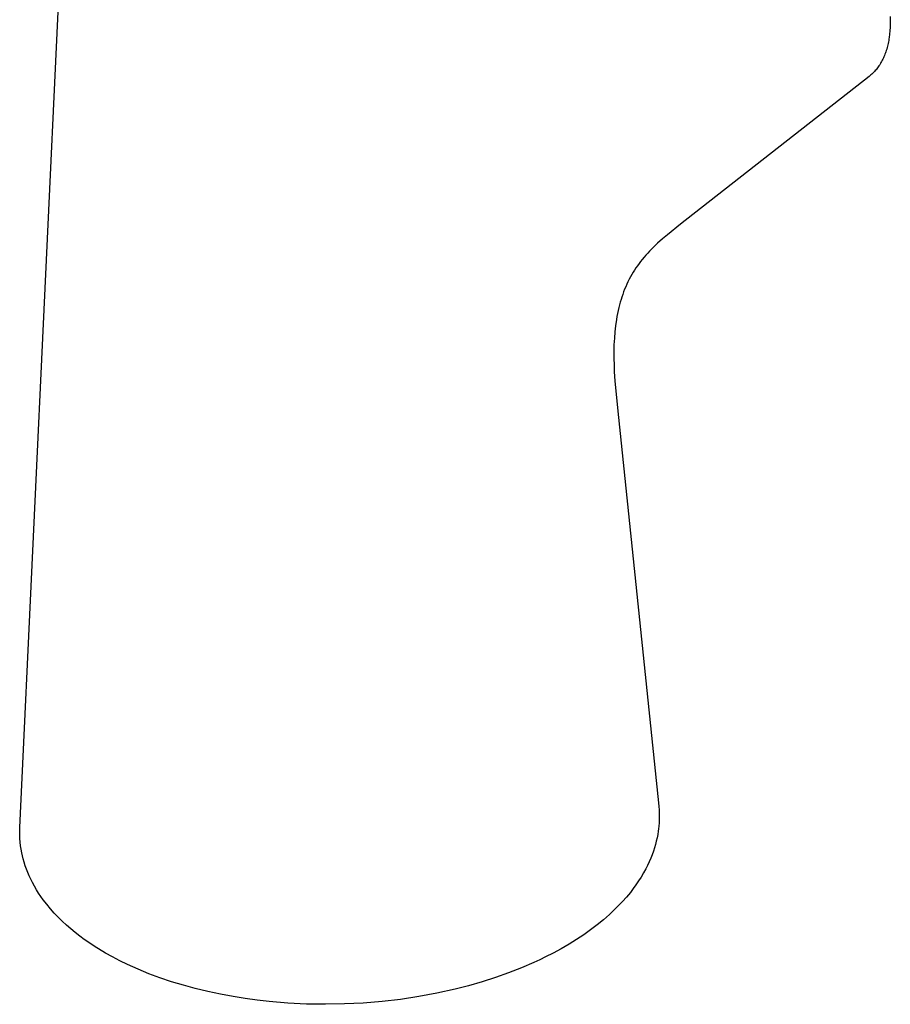
# Model space of a CAD drawing. Units: millimetres. Extents: x -271 to 180, y -372 to 430.
# Drawn here: x -271 to -200, y -372 to -291 of the extents above; entities that cross this region are included whole.
import ezdxf

# ---------------------------------------------------------------- set-up
doc = ezdxf.new("R2010")
doc.units = ezdxf.units.MM
doc.header["$MEASUREMENT"] = 0
doc.layers.add('Default', color=7, linetype='Continuous', true_color=0x000000)

msp = doc.modelspace()

# ---------------------------------------------------------------- linework, layer by layer
at = {"layer": 'Default', "color": 7, "true_color": 0xffffff}
for p, q in [((-270.713, -357.436), (-264.131, -217.699)), ((-199.625, -291.176), (-199.617, -291.475)), ((-199.618, -291.767), (-199.627, -292.054)), ((-199.617, -291.475), (-199.618, -291.767)), ((-199.67, -292.606), (-199.704, -292.872)), ((-199.644, -292.333), (-199.67, -292.606)), ((-199.627, -292.054), (-199.644, -292.333)), ((-199.848, -293.602), (-199.878, -293.715)), ((-199.82, -293.487), (-199.848, -293.602)), ((-199.793, -293.37), (-199.82, -293.487)), ((-199.769, -293.251), (-199.793, -293.37)), ((-199.746, -293.131), (-199.769, -293.251)), ((-199.724, -293.002), (-199.746, -293.131)), ((-199.704, -292.872), (-199.724, -293.002)), ((-200.096, -294.356), (-200.138, -294.456)), ((-200.055, -294.254), (-200.096, -294.356)), ((-200.016, -294.15), (-200.055, -294.254)), ((-199.979, -294.044), (-200.016, -294.15)), ((-199.943, -293.936), (-199.979, -294.044)), ((-199.91, -293.826), (-199.943, -293.936)), ((-199.878, -293.715), (-199.91, -293.826)), ((-200.541, -295.192), (-200.599, -295.275)), ((-200.484, -295.107), (-200.541, -295.192)), ((-200.43, -295.02), (-200.484, -295.107)), ((-200.377, -294.93), (-200.43, -295.02)), ((-200.326, -294.839), (-200.377, -294.93)), ((-200.276, -294.747), (-200.326, -294.839)), ((-200.228, -294.652), (-200.276, -294.747)), ((-200.182, -294.555), (-200.228, -294.652)), ((-200.138, -294.456), (-200.182, -294.555)), ((-201.271, -296), (-201.347, -296.062)), ((-201.196, -295.937), (-201.271, -296)), ((-201.123, -295.871), (-201.196, -295.937)), ((-201.052, -295.804), (-201.123, -295.871)), ((-200.982, -295.734), (-201.052, -295.804)), ((-200.914, -295.663), (-200.982, -295.734)), ((-200.848, -295.589), (-200.914, -295.663)), ((-200.783, -295.514), (-200.848, -295.589)), ((-200.72, -295.436), (-200.783, -295.514)), ((-200.658, -295.357), (-200.72, -295.436)), ((-200.599, -295.275), (-200.658, -295.357)), ((-201.347, -296.062), (-216.746, -308.132)), ((-216.746, -308.132), (-217.827, -308.996)), ((-218.63, -309.694), (-218.959, -310.006)), ((-218.233, -309.34), (-218.63, -309.694)), ((-217.827, -308.996), (-218.233, -309.34)), ((-219.432, -310.494), (-219.583, -310.662)), ((-219.277, -310.328), (-219.432, -310.494)), ((-218.959, -310.006), (-219.277, -310.328)), ((-220.009, -311.178), (-220.139, -311.35)), ((-219.875, -311.008), (-220.009, -311.178)), ((-219.731, -310.834), (-219.875, -311.008)), ((-219.583, -310.662), (-219.731, -310.834)), ((-220.621, -312.068), (-220.731, -312.254)), ((-220.506, -311.885), (-220.621, -312.068)), ((-220.388, -311.704), (-220.506, -311.885)), ((-220.266, -311.526), (-220.388, -311.704)), ((-220.139, -311.35), (-220.266, -311.526)), ((-221.042, -312.842), (-221.137, -313.045)), ((-220.941, -312.641), (-221.042, -312.842)), ((-220.836, -312.443), (-220.941, -312.641)), ((-220.731, -312.254), (-220.836, -312.443)), ((-221.395, -313.668), (-221.472, -313.879)), ((-221.314, -313.458), (-221.395, -313.668)), ((-221.228, -313.251), (-221.314, -313.458)), ((-221.137, -313.045), (-221.228, -313.251)), ((-221.674, -314.516), (-221.732, -314.73)), ((-221.611, -314.303), (-221.674, -314.516)), ((-221.544, -314.092), (-221.611, -314.303)), ((-221.472, -313.879), (-221.544, -314.092)), ((-221.844, -315.191), (-221.897, -315.439)), ((-221.787, -314.944), (-221.844, -315.191)), ((-221.732, -314.73), (-221.787, -314.944)), ((-221.987, -315.937), (-222.058, -316.429)), ((-221.944, -315.688), (-221.987, -315.937)), ((-221.897, -315.439), (-221.944, -315.688)), ((-222.113, -316.923), (-222.156, -317.457)), ((-222.058, -316.429), (-222.113, -316.923)), ((-222.156, -317.457), (-222.184, -317.991)), ((-222.184, -317.991), (-222.197, -318.543)), ((-222.197, -318.543), (-222.196, -319.094)), ((-222.196, -319.094), (-222.183, -319.646)), ((-222.183, -319.646), (-222.159, -320.197)), ((-222.159, -320.197), (-222.111, -320.936)), ((-222.111, -320.936), (-221.905, -323.148)), ((-221.905, -323.148), (-218.531, -355.684)), ((-218.529, -355.704), (-218.506, -355.973)), ((-218.506, -355.973), (-218.492, -356.242)), ((-218.492, -356.242), (-218.487, -356.512)), ((-218.502, -357.051), (-218.522, -357.32)), ((-218.49, -356.782), (-218.502, -357.051)), ((-218.487, -356.512), (-218.49, -356.782)), ((-270.721, -357.748), (-270.713, -357.455)), ((-270.719, -358.04), (-270.721, -357.748)), ((-218.571, -357.738), (-218.615, -358.01)), ((-218.544, -357.529), (-218.571, -357.738)), ((-218.522, -357.32), (-218.544, -357.529)), ((-270.706, -358.332), (-270.719, -358.04)), ((-270.684, -358.623), (-270.706, -358.332)), ((-270.651, -358.913), (-270.684, -358.623)), ((-218.727, -358.549), (-218.796, -358.816)), ((-218.667, -358.28), (-218.727, -358.549)), ((-218.615, -358.01), (-218.667, -358.28)), ((-270.608, -359.203), (-270.651, -358.913)), ((-270.555, -359.49), (-270.608, -359.203)), ((-270.501, -359.739), (-270.555, -359.49)), ((-218.965, -359.366), (-219.067, -359.648)), ((-218.872, -359.081), (-218.965, -359.366)), ((-218.796, -358.816), (-218.872, -359.081)), ((-270.44, -359.987), (-270.501, -359.739)), ((-270.36, -360.27), (-270.44, -359.987)), ((-270.271, -360.55), (-270.36, -360.27)), ((-219.303, -360.225), (-219.44, -360.518)), ((-219.176, -359.928), (-219.303, -360.225)), ((-219.067, -359.648), (-219.176, -359.928)), ((-270.173, -360.828), (-270.271, -360.55)), ((-270.066, -361.102), (-270.173, -360.828)), ((-269.95, -361.372), (-270.066, -361.102)), ((-219.771, -361.142), (-219.966, -361.472)), ((-219.587, -360.807), (-219.771, -361.142)), ((-219.44, -360.518), (-219.587, -360.807)), ((-269.825, -361.639), (-269.95, -361.372)), ((-269.676, -361.933), (-269.825, -361.639)), ((-269.519, -362.223), (-269.676, -361.933)), ((-220.172, -361.795), (-220.387, -362.112)), ((-219.966, -361.472), (-220.172, -361.795)), ((-269.352, -362.507), (-269.519, -362.223)), ((-269.177, -362.787), (-269.352, -362.507)), ((-268.994, -363.061), (-269.177, -362.787)), ((-220.848, -362.724), (-221.165, -363.106)), ((-220.613, -362.422), (-220.848, -362.724)), ((-220.387, -362.112), (-220.613, -362.422)), ((-268.802, -363.33), (-268.994, -363.061)), ((-268.514, -363.701), (-268.802, -363.33)), ((-221.494, -363.478), (-221.835, -363.839)), ((-221.165, -363.106), (-221.494, -363.478)), ((-268.214, -364.062), (-268.514, -363.701)), ((-267.903, -364.414), (-268.214, -364.062)), ((-222.187, -364.189), (-222.549, -364.528)), ((-221.835, -363.839), (-222.187, -364.189)), ((-267.581, -364.755), (-267.903, -364.414)), ((-267.248, -365.086), (-267.581, -364.755)), ((-266.904, -365.406), (-267.248, -365.086)), ((-223.051, -364.966), (-223.566, -365.386)), ((-222.549, -364.528), (-223.051, -364.966)), ((-266.551, -365.715), (-266.904, -365.406)), ((-266.187, -366.012), (-266.551, -365.715)), ((-224.095, -365.789), (-224.659, -366.19)), ((-223.566, -365.386), (-224.095, -365.789)), ((-265.814, -366.298), (-266.187, -366.012)), ((-265.449, -366.567), (-265.814, -366.298)), ((-265.071, -366.832), (-265.449, -366.567)), ((-225.252, -366.584), (-225.856, -366.96)), ((-224.659, -366.19), (-225.252, -366.584)), ((-264.566, -367.165), (-265.071, -366.832)), ((-264.283, -367.344), (-264.566, -367.165)), ((-263.715, -367.682), (-264.283, -367.344)), ((-226.493, -367.331), (-227.141, -367.684)), ((-225.856, -366.96), (-226.493, -367.331)), ((-263.138, -368.004), (-263.715, -367.682)), ((-262.532, -368.32), (-263.138, -368.004)), ((-261.917, -368.619), (-262.532, -368.32)), ((-228.248, -368.238), (-228.731, -368.461)), ((-227.769, -368.006), (-228.248, -368.238)), ((-227.141, -367.684), (-227.769, -368.006)), ((-261.047, -369.011), (-261.917, -368.619)), ((-260.163, -369.373), (-261.047, -369.011)), ((-229.727, -368.892), (-230.793, -369.307)), ((-228.731, -368.461), (-229.727, -368.892)), ((-259.268, -369.704), (-260.163, -369.373)), ((-258.314, -370.025), (-259.268, -369.704)), ((-257.351, -370.318), (-258.314, -370.025)), ((-231.871, -369.69), (-232.959, -370.04)), ((-230.793, -369.307), (-231.871, -369.69)), ((-256.38, -370.583), (-257.351, -370.318)), ((-255.359, -370.83), (-256.38, -370.583)), ((-254.331, -371.05), (-255.359, -370.83)), ((-235.167, -370.638), (-236.644, -370.965)), ((-234.059, -370.356), (-235.167, -370.638)), ((-232.959, -370.04), (-234.059, -370.356)), ((-253.298, -371.241), (-254.331, -371.05)), ((-252.313, -371.398), (-253.298, -371.241)), ((-251.325, -371.533), (-252.313, -371.398)), ((-250.333, -371.644), (-251.325, -371.533)), ((-239.627, -371.467), (-241.13, -371.641)), ((-238.131, -371.242), (-239.627, -371.467)), ((-236.644, -370.965), (-238.131, -371.242)), ((-248.813, -371.771), (-250.333, -371.644)), ((-247.289, -371.846), (-248.813, -371.771)), ((-245.747, -371.871), (-247.289, -371.846)), ((-244.206, -371.845), (-245.747, -371.871)), ((-242.666, -371.768), (-244.206, -371.845)), ((-241.13, -371.641), (-242.666, -371.768))]:
    msp.add_line(p, q, dxfattribs=at)

doc.saveas('drawing.dxf')
